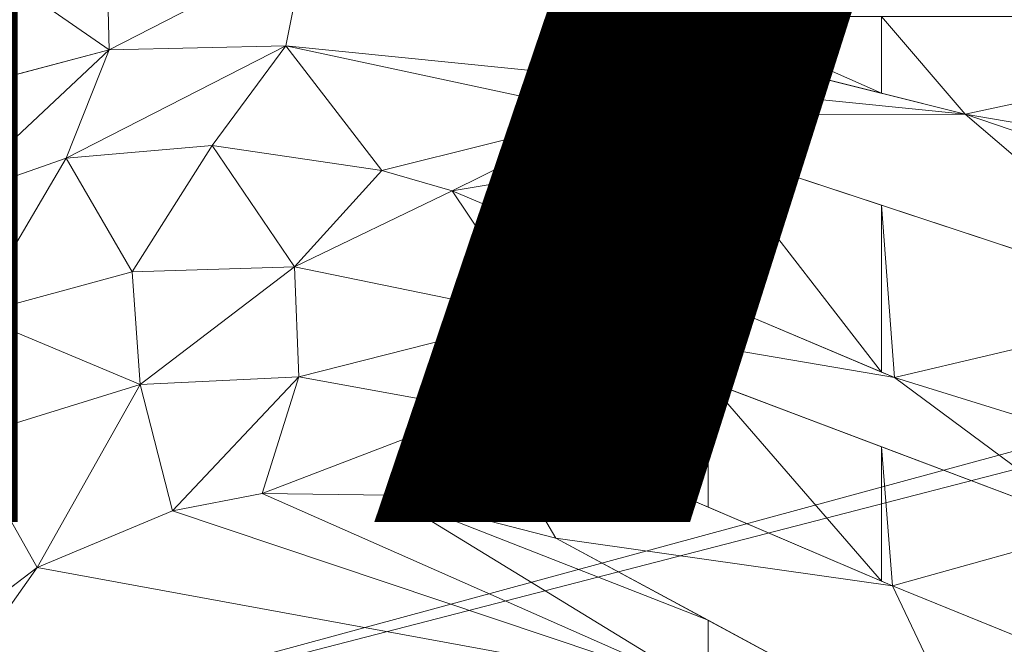
# Model space of a CAD drawing. Units: metres. Extents: x -2.741 to -2.425, y 1.091 to 1.373.
# Drawn here: x -2.691 to -2.667, y 1.201 to 1.216 of the extents above; entities that cross this region are included whole.
import ezdxf
from ezdxf.enums import TextEntityAlignment as Align

# ---------------------------------------------------------------- set-up
doc = ezdxf.new("R2010")
doc.units = ezdxf.units.M
doc.header["$MEASUREMENT"] = 0
for name, color, linetype in [('Mobilier 2D', 7, 'Continuous'), ('Mobilier 2D texte', 7, 'Continuous'), ('Mobilier 3D', 7, 'Continuous')]:
    doc.layers.add(name, color=color, linetype=linetype)
doc.styles.add('Verdana', font='verdana.ttf', dxfattribs={"height": 0.06})

# ---------------------------------------------------------------- blocks, each defined once
blk = doc.blocks.new('malang')
at = {"layer": 'Mobilier 2D', "color": 8, "linetype": 'Continuous', "lineweight": 0}
blk.add_arc((-0.000436, 0.002183), 0.139039, 90, 89.99941, dxfattribs=at)
at = {"layer": 'Mobilier 2D texte', "color": 6, "linetype": 'ByBlock', "lineweight": -2, "style": 'Verdana'}
blk.add_text('MALANG', height=0.06, dxfattribs=at).set_placement((-0.18597, -0.046522), align=Align.BOTTOM_LEFT)
at = {"layer": 'Mobilier 3D', "color": 13, "linetype": 'Continuous', "lineweight": 0}
mesh = blk.add_polyface(dxfattribs=at)
corners = [(-0.007909, 0, 0.4755), (-0.13694, -0.035091, 0.4755), (-0.141229, -0.007091, 0.4755)]
mesh.append_faces([[corners[k] for k in face] for face in [(0, 1, 2)]], dxfattribs={"color": 13})
mesh = blk.add_polyface(dxfattribs=at)
corners = [(-0.007688, -0.001682, 0.4755), (-0.13694, -0.035091, 0.4755), (-0.007909, 0, 0.4755)]
mesh.append_faces([[corners[k] for k in face] for face in [(0, 1, 2)]], dxfattribs={"color": 13})
mesh = blk.add_polyface(dxfattribs=at)
corners = [(-0.007688, -0.001682, 0.4755), (-0.127102, -0.061655, 0.4755), (-0.13694, -0.035091, 0.4755)]
mesh.append_faces([[corners[k] for k in face] for face in [(0, 1, 2)]], dxfattribs={"color": 13})
mesh = blk.add_polyface(dxfattribs=at)
corners = [(-0.007038, -0.00325, 0.4755), (-0.127102, -0.061655, 0.4755), (-0.007688, -0.001682, 0.4755)]
mesh.append_faces([[corners[k] for k in face] for face in [(0, 1, 2)]], dxfattribs={"color": 13})
mesh = blk.add_polyface(dxfattribs=at)
corners = [(-0.007038, -0.00325, 0.4755), (-0.112118, -0.085695, 0.4755), (-0.127102, -0.061655, 0.4755)]
mesh.append_faces([[corners[k] for k in face] for face in [(0, 1, 2)]], dxfattribs={"color": 13})
mesh = blk.add_polyface(dxfattribs=at)
corners = [(-0.006005, -0.004596, 0.4755), (-0.112118, -0.085695, 0.4755), (-0.007038, -0.00325, 0.4755)]
mesh.append_faces([[corners[k] for k in face] for face in [(0, 1, 2)]], dxfattribs={"color": 13})
mesh = blk.add_polyface(dxfattribs=at)
corners = [(-0.006005, -0.004596, 0.4755), (-0.092601, -0.106226, 0.4755), (-0.112118, -0.085695, 0.4755)]
mesh.append_faces([[corners[k] for k in face] for face in [(0, 1, 2)]], dxfattribs={"color": 13})
mesh = blk.add_polyface(dxfattribs=at)
corners = [(-0.108246, -0.009389, 0.4895), (-0.093956, -0.015586, 0.4915), (-0.091708, -0.016561, 0.4895)]
mesh.append_faces([[corners[k] for k in face] for face in [(0, 1, 2)]], dxfattribs={"color": 13})
mesh = blk.add_polyface(dxfattribs=at)
corners = [(-0.090512, -0.014318, 0.4895), (-0.108246, -0.009389, 0.4895), (-0.091708, -0.016561, 0.4895)]
mesh.append_faces([[corners[k] for k in face] for face in [(0, 1, 2)]], dxfattribs={"color": 13})
mesh = blk.add_polyface(dxfattribs=at)
corners = [(-0.125569, -0.016388, 0.4895), (-0.125644, -0.013496, 0.4895), (-0.129343, -0.013774, 0.4895)]
mesh.append_faces([[corners[k] for k in face] for face in [(0, 1, 2)]], dxfattribs={"color": 13})
mesh = blk.add_polyface(dxfattribs=at)
corners = [(-0.125569, -0.016388, 0.4895), (-0.12084, -0.013963, 0.4895), (-0.125644, -0.013496, 0.4895)]
mesh.append_faces([[corners[k] for k in face] for face in [(0, 1, 2)]], dxfattribs={"color": 13})
mesh = blk.add_polyface(dxfattribs=at)
corners = [(-0.125569, -0.016388, 0.4895), (-0.129343, -0.013774, 0.4895), (-0.129989, -0.017563, 0.4895)]
mesh.append_faces([[corners[k] for k in face] for face in [(0, 1, 2)]], dxfattribs={"color": 13})
mesh = blk.add_polyface(dxfattribs=at)
corners = [(-0.121311, -0.016295, 0.4895), (-0.12084, -0.013963, 0.4895), (-0.125569, -0.016388, 0.4895)]
mesh.append_faces([[corners[k] for k in face] for face in [(0, 1, 2)]], dxfattribs={"color": 13})
mesh = blk.add_polyface(dxfattribs=at)
corners = [(-0.121311, -0.016295, 0.4895), (-0.10493, -0.017944, 0.4895), (-0.12084, -0.013963, 0.4895)]
mesh.append_faces([[corners[k] for k in face] for face in [(0, 1, 2)]], dxfattribs={"color": 13})
mesh = blk.add_polyface(dxfattribs=at)
corners = [(-0.10493, -0.017944, 0.4895), (-0.114352, -0.015586, 0.4915), (-0.12084, -0.013963, 0.4895)]
mesh.append_faces([[corners[k] for k in face] for face in [(0, 1, 2)]], dxfattribs={"color": 13})
mesh = blk.add_polyface(dxfattribs=at)
corners = [(-0.111131, -0.015586, 0.4915), (-0.114352, -0.015586, 0.4915), (-0.111131, -0.016392, 0.4915)]
mesh.append_faces([[corners[k] for k in face] for face in [(0, 1, 2)]], dxfattribs={"color": 13})
mesh = blk.add_polyface(dxfattribs=at)
corners = [(-0.10493, -0.017944, 0.4895), (-0.111131, -0.016392, 0.4915), (-0.114352, -0.015586, 0.4915)]
mesh.append_faces([[corners[k] for k in face] for face in [(0, 1, 2)]], dxfattribs={"color": 13})
mesh = blk.add_polyface(dxfattribs=at)
corners = [(-0.106947, -0.015586, 0.4915), (-0.111131, -0.015586, 0.4915), (-0.106947, -0.017439, 0.4915)]
mesh.append_faces([[corners[k] for k in face] for face in [(0, 1, 2)]], dxfattribs={"color": 13})
mesh = blk.add_polyface(dxfattribs=at)
corners = [(-0.106947, -0.017439, 0.4915), (-0.111131, -0.015586, 0.4915), (-0.111131, -0.016392, 0.4915)]
mesh.append_faces([[corners[k] for k in face] for face in [(0, 1, 2)]], dxfattribs={"color": 13})
mesh = blk.add_polyface(dxfattribs=at)
corners = [(-0.10493, -0.017944, 0.4915), (-0.093956, -0.015586, 0.4915), (-0.106947, -0.015586, 0.4915)]
mesh.append_faces([[corners[k] for k in face] for face in [(0, 1, 2)]], dxfattribs={"color": 13})
mesh = blk.add_polyface(dxfattribs=at)
corners = [(-0.10493, -0.017944, 0.4915), (-0.106947, -0.015586, 0.4915), (-0.106947, -0.017439, 0.4915)]
mesh.append_faces([[corners[k] for k in face] for face in [(0, 1, 2)]], dxfattribs={"color": 13})
mesh = blk.add_polyface(dxfattribs=at)
corners = [(-0.087789, -0.020869, 0.4915), (-0.093956, -0.015586, 0.4915), (-0.10493, -0.017944, 0.4915)]
mesh.append_faces([[corners[k] for k in face] for face in [(0, 1, 2)]], dxfattribs={"color": 13})
mesh = blk.add_polyface(dxfattribs=at)
corners = [(-0.125569, -0.016388, 0.4915), (-0.126607, -0.019003, 0.4915), (-0.121311, -0.016295, 0.4915)]
mesh.append_faces([[corners[k] for k in face] for face in [(0, 1, 2)]], dxfattribs={"color": 13})
mesh = blk.add_polyface(dxfattribs=at)
corners = [(-0.126607, -0.019003, 0.4915), (-0.123087, -0.018701, 0.4915), (-0.121311, -0.016295, 0.4915)]
mesh.append_faces([[corners[k] for k in face] for face in [(0, 1, 2)]], dxfattribs={"color": 13})
mesh = blk.add_polyface(dxfattribs=at)
corners = [(-0.125569, -0.016388, 0.4895), (-0.125569, -0.016388, 0.4915), (-0.121311, -0.016295, 0.4915)]
mesh.append_faces([[corners[k] for k in face] for face in [(0, 1, 2)]], dxfattribs={"color": 13})
mesh = blk.add_polyface(dxfattribs=at)
corners = [(-0.125569, -0.016388, 0.4895), (-0.121311, -0.016295, 0.4915), (-0.121311, -0.016295, 0.4895)]
mesh.append_faces([[corners[k] for k in face] for face in [(0, 1, 2)]], dxfattribs={"color": 13})
mesh = blk.add_polyface(dxfattribs=at)
corners = [(-0.121311, -0.016295, 0.4915), (-0.123087, -0.018701, 0.4915), (-0.118994, -0.019302, 0.4915)]
mesh.append_faces([[corners[k] for k in face] for face in [(0, 1, 2)]], dxfattribs={"color": 13})
mesh = blk.add_polyface(dxfattribs=at)
corners = [(-0.121311, -0.016295, 0.4915), (-0.118994, -0.019302, 0.4915), (-0.113577, -0.017951, 0.4915)]
mesh.append_faces([[corners[k] for k in face] for face in [(0, 1, 2)]], dxfattribs={"color": 13})
mesh = blk.add_polyface(dxfattribs=at)
corners = [(-0.121311, -0.016295, 0.4895), (-0.121311, -0.016295, 0.4915), (-0.113577, -0.017951, 0.4915)]
mesh.append_faces([[corners[k] for k in face] for face in [(0, 1, 2)]], dxfattribs={"color": 13})
mesh = blk.add_polyface(dxfattribs=at)
corners = [(-0.121311, -0.016295, 0.4895), (-0.113577, -0.017951, 0.4915), (-0.113577, -0.017951, 0.4895)]
mesh.append_faces([[corners[k] for k in face] for face in [(0, 1, 2)]], dxfattribs={"color": 13})
mesh = blk.add_polyface(dxfattribs=at)
corners = [(-0.113577, -0.017951, 0.4895), (-0.10493, -0.017944, 0.4895), (-0.121311, -0.016295, 0.4895)]
mesh.append_faces([[corners[k] for k in face] for face in [(0, 1, 2)]], dxfattribs={"color": 13})
mesh = blk.add_polyface(dxfattribs=at)
corners = [(-0.129989, -0.017563, 0.4895), (-0.129401, -0.017407, 0.4915), (-0.125569, -0.016388, 0.4895)]
mesh.append_faces([[corners[k] for k in face] for face in [(0, 1, 2)]], dxfattribs={"color": 13})
mesh = blk.add_polyface(dxfattribs=at)
corners = [(-0.129401, -0.017407, 0.4915), (-0.129401, -0.019982, 0.4915), (-0.125569, -0.016388, 0.4915)]
mesh.append_faces([[corners[k] for k in face] for face in [(0, 1, 2)]], dxfattribs={"color": 13})
mesh = blk.add_polyface(dxfattribs=at)
corners = [(-0.125569, -0.016388, 0.4915), (-0.129401, -0.019982, 0.4915), (-0.126607, -0.019003, 0.4915)]
mesh.append_faces([[corners[k] for k in face] for face in [(0, 1, 2)]], dxfattribs={"color": 13})
mesh = blk.add_polyface(dxfattribs=at)
corners = [(-0.129401, -0.017407, 0.4915), (-0.125569, -0.016388, 0.4915), (-0.125569, -0.016388, 0.4895)]
mesh.append_faces([[corners[k] for k in face] for face in [(0, 1, 2)]], dxfattribs={"color": 13})
mesh = blk.add_polyface(dxfattribs=at)
corners = [(-0.106947, -0.017439, 0.4915), (-0.111131, -0.016392, 0.4915), (-0.10493, -0.017944, 0.4895)]
mesh.append_faces([[corners[k] for k in face] for face in [(0, 1, 2)]], dxfattribs={"color": 13})
mesh = blk.add_polyface(dxfattribs=at)
corners = [(-0.10493, -0.017944, 0.4895), (-0.10493, -0.017944, 0.4915), (-0.106947, -0.017439, 0.4915)]
mesh.append_faces([[corners[k] for k in face] for face in [(0, 1, 2)]], dxfattribs={"color": 13})
mesh = blk.add_polyface(dxfattribs=at)
corners = [(-0.113577, -0.017951, 0.4915), (-0.118994, -0.019302, 0.4915), (-0.117301, -0.019791, 0.4915)]
mesh.append_faces([[corners[k] for k in face] for face in [(0, 1, 2)]], dxfattribs={"color": 13})
mesh = blk.add_polyface(dxfattribs=at)
corners = [(-0.113577, -0.017951, 0.4915), (-0.117301, -0.019791, 0.4915), (-0.111131, -0.018759, 0.4915)]
mesh.append_faces([[corners[k] for k in face] for face in [(0, 1, 2)]], dxfattribs={"color": 13})
mesh = blk.add_polyface(dxfattribs=at)
corners = [(-0.113577, -0.017951, 0.4895), (-0.099476, -0.022606, 0.4895), (-0.10493, -0.017944, 0.4895)]
mesh.append_faces([[corners[k] for k in face] for face in [(0, 1, 2)]], dxfattribs={"color": 13})
mesh = blk.add_polyface(dxfattribs=at)
corners = [(-0.113577, -0.017951, 0.4915), (-0.111131, -0.018759, 0.4915), (-0.113577, -0.017951, 0.4895)]
mesh.append_faces([[corners[k] for k in face] for face in [(0, 1, 2)]], dxfattribs={"color": 13})
mesh = blk.add_polyface(dxfattribs=at)
corners = [(-0.113577, -0.017951, 0.4895), (-0.111131, -0.018759, 0.4915), (-0.106947, -0.02014, 0.4915)]
mesh.append_faces([[corners[k] for k in face] for face in [(0, 1, 2)]], dxfattribs={"color": 13})
mesh = blk.add_polyface(dxfattribs=at)
corners = [(-0.113577, -0.017951, 0.4895), (-0.106947, -0.02014, 0.4915), (-0.099476, -0.022606, 0.4895)]
mesh.append_faces([[corners[k] for k in face] for face in [(0, 1, 2)]], dxfattribs={"color": 13})
mesh = blk.add_polyface(dxfattribs=at)
corners = [(-0.087789, -0.020869, 0.4895), (-0.087789, -0.020869, 0.4915), (-0.10493, -0.017944, 0.4915)]
mesh.append_faces([[corners[k] for k in face] for face in [(0, 1, 2)]], dxfattribs={"color": 13})
mesh = blk.add_polyface(dxfattribs=at)
corners = [(-0.087789, -0.020869, 0.4895), (-0.10493, -0.017944, 0.4915), (-0.10493, -0.017944, 0.4895)]
mesh.append_faces([[corners[k] for k in face] for face in [(0, 1, 2)]], dxfattribs={"color": 13})
mesh = blk.add_polyface(dxfattribs=at)
corners = [(-0.10493, -0.017944, 0.4895), (-0.099476, -0.022606, 0.4895), (-0.088493, -0.023547, 0.4895)]
mesh.append_faces([[corners[k] for k in face] for face in [(0, 1, 2)]], dxfattribs={"color": 13})
mesh = blk.add_polyface(dxfattribs=at)
corners = [(-0.10493, -0.017944, 0.4895), (-0.088493, -0.023547, 0.4895), (-0.087789, -0.020869, 0.4895)]
mesh.append_faces([[corners[k] for k in face] for face in [(0, 1, 2)]], dxfattribs={"color": 13})
mesh = blk.add_polyface(dxfattribs=at)
corners = [(-0.123087, -0.018701, 0.4895), (-0.123087, -0.018701, 0.4915), (-0.126607, -0.019003, 0.4915)]
mesh.append_faces([[corners[k] for k in face] for face in [(0, 1, 2)]], dxfattribs={"color": 13})
mesh = blk.add_polyface(dxfattribs=at)
corners = [(-0.123087, -0.018701, 0.4895), (-0.126607, -0.019003, 0.4915), (-0.126607, -0.019003, 0.4895)]
mesh.append_faces([[corners[k] for k in face] for face in [(0, 1, 2)]], dxfattribs={"color": 13})
mesh = blk.add_polyface(dxfattribs=at)
corners = [(-0.126607, -0.019003, 0.4895), (-0.125014, -0.021749, 0.4895), (-0.123087, -0.018701, 0.4895)]
mesh.append_faces([[corners[k] for k in face] for face in [(0, 1, 2)]], dxfattribs={"color": 13})
mesh = blk.add_polyface(dxfattribs=at)
corners = [(-0.123087, -0.018701, 0.4895), (-0.125014, -0.021749, 0.4895), (-0.121099, -0.021626, 0.4895)]
mesh.append_faces([[corners[k] for k in face] for face in [(0, 1, 2)]], dxfattribs={"color": 13})
mesh = blk.add_polyface(dxfattribs=at)
corners = [(-0.118994, -0.019302, 0.4895), (-0.118994, -0.019302, 0.4915), (-0.123087, -0.018701, 0.4915)]
mesh.append_faces([[corners[k] for k in face] for face in [(0, 1, 2)]], dxfattribs={"color": 13})
mesh = blk.add_polyface(dxfattribs=at)
corners = [(-0.118994, -0.019302, 0.4895), (-0.123087, -0.018701, 0.4915), (-0.123087, -0.018701, 0.4895)]
mesh.append_faces([[corners[k] for k in face] for face in [(0, 1, 2)]], dxfattribs={"color": 13})
mesh = blk.add_polyface(dxfattribs=at)
corners = [(-0.123087, -0.018701, 0.4895), (-0.121099, -0.021626, 0.4895), (-0.118994, -0.019302, 0.4895)]
mesh.append_faces([[corners[k] for k in face] for face in [(0, 1, 2)]], dxfattribs={"color": 13})
mesh = blk.add_polyface(dxfattribs=at)
corners = [(-0.117301, -0.019791, 0.4915), (-0.111131, -0.022396, 0.4915), (-0.111131, -0.018759, 0.4915)]
mesh.append_faces([[corners[k] for k in face] for face in [(0, 1, 2)]], dxfattribs={"color": 13})
mesh = blk.add_polyface(dxfattribs=at)
corners = [(-0.111131, -0.018759, 0.4915), (-0.111131, -0.022396, 0.4915), (-0.106947, -0.024162, 0.4915)]
mesh.append_faces([[corners[k] for k in face] for face in [(0, 1, 2)]], dxfattribs={"color": 13})
mesh = blk.add_polyface(dxfattribs=at)
corners = [(-0.111131, -0.018759, 0.4915), (-0.106947, -0.024162, 0.4915), (-0.106947, -0.02014, 0.4915)]
mesh.append_faces([[corners[k] for k in face] for face in [(0, 1, 2)]], dxfattribs={"color": 13})
mesh = blk.add_polyface(dxfattribs=at)
corners = [(-0.126607, -0.019003, 0.4895), (-0.129401, -0.019982, 0.4915), (-0.130478, -0.020359, 0.4895)]
mesh.append_faces([[corners[k] for k in face] for face in [(0, 1, 2)]], dxfattribs={"color": 13})
mesh = blk.add_polyface(dxfattribs=at)
corners = [(-0.130478, -0.020359, 0.4895), (-0.128829, -0.022786, 0.4895), (-0.126607, -0.019003, 0.4895)]
mesh.append_faces([[corners[k] for k in face] for face in [(0, 1, 2)]], dxfattribs={"color": 13})
mesh = blk.add_polyface(dxfattribs=at)
corners = [(-0.126607, -0.019003, 0.4895), (-0.126607, -0.019003, 0.4915), (-0.129401, -0.019982, 0.4915)]
mesh.append_faces([[corners[k] for k in face] for face in [(0, 1, 2)]], dxfattribs={"color": 13})
mesh = blk.add_polyface(dxfattribs=at)
corners = [(-0.126607, -0.019003, 0.4895), (-0.128829, -0.022786, 0.4895), (-0.125014, -0.021749, 0.4895)]
mesh.append_faces([[corners[k] for k in face] for face in [(0, 1, 2)]], dxfattribs={"color": 13})
mesh = blk.add_polyface(dxfattribs=at)
corners = [(-0.118994, -0.019302, 0.4895), (-0.121099, -0.021626, 0.4895), (-0.117301, -0.019791, 0.4895)]
mesh.append_faces([[corners[k] for k in face] for face in [(0, 1, 2)]], dxfattribs={"color": 13})
mesh = blk.add_polyface(dxfattribs=at)
corners = [(-0.117301, -0.019791, 0.4895), (-0.117301, -0.019791, 0.4915), (-0.118994, -0.019302, 0.4915)]
mesh.append_faces([[corners[k] for k in face] for face in [(0, 1, 2)]], dxfattribs={"color": 13})
mesh = blk.add_polyface(dxfattribs=at)
corners = [(-0.117301, -0.019791, 0.4895), (-0.118994, -0.019302, 0.4915), (-0.118994, -0.019302, 0.4895)]
mesh.append_faces([[corners[k] for k in face] for face in [(0, 1, 2)]], dxfattribs={"color": 13})
mesh = blk.add_polyface(dxfattribs=at)
corners = [(-0.117301, -0.019791, 0.4895), (-0.121099, -0.021626, 0.4895), (-0.115263, -0.022821, 0.4895)]
mesh.append_faces([[corners[k] for k in face] for face in [(0, 1, 2)]], dxfattribs={"color": 13})
mesh = blk.add_polyface(dxfattribs=at)
corners = [(-0.106639, -0.024292, 0.4895), (-0.111131, -0.022396, 0.4915), (-0.117301, -0.019791, 0.4895)]
mesh.append_faces([[corners[k] for k in face] for face in [(0, 1, 2)]], dxfattribs={"color": 13})
mesh = blk.add_polyface(dxfattribs=at)
corners = [(-0.111131, -0.022396, 0.4915), (-0.117301, -0.019791, 0.4915), (-0.117301, -0.019791, 0.4895)]
mesh.append_faces([[corners[k] for k in face] for face in [(0, 1, 2)]], dxfattribs={"color": 13})
mesh = blk.add_polyface(dxfattribs=at)
corners = [(-0.117301, -0.019791, 0.4895), (-0.115263, -0.022821, 0.4895), (-0.106639, -0.024292, 0.4895)]
mesh.append_faces([[corners[k] for k in face] for face in [(0, 1, 2)]], dxfattribs={"color": 13})
mesh = blk.add_polyface(dxfattribs=at)
corners = [(-0.106947, -0.02014, 0.4915), (-0.106947, -0.024162, 0.4915), (-0.106639, -0.024292, 0.4915)]
mesh.append_faces([[corners[k] for k in face] for face in [(0, 1, 2)]], dxfattribs={"color": 13})
mesh = blk.add_polyface(dxfattribs=at)
corners = [(-0.106947, -0.02014, 0.4915), (-0.106639, -0.024292, 0.4915), (-0.099476, -0.022606, 0.4915)]
mesh.append_faces([[corners[k] for k in face] for face in [(0, 1, 2)]], dxfattribs={"color": 13})
mesh = blk.add_polyface(dxfattribs=at)
corners = [(-0.106947, -0.02014, 0.4915), (-0.099476, -0.022606, 0.4915), (-0.099476, -0.022606, 0.4895)]
mesh.append_faces([[corners[k] for k in face] for face in [(0, 1, 2)]], dxfattribs={"color": 13})
mesh = blk.add_polyface(dxfattribs=at)
corners = [(-0.128829, -0.022786, 0.4915), (-0.124819, -0.024461, 0.4915), (-0.125014, -0.021749, 0.4915)]
mesh.append_faces([[corners[k] for k in face] for face in [(0, 1, 2)]], dxfattribs={"color": 13})
mesh = blk.add_polyface(dxfattribs=at)
corners = [(-0.128829, -0.022786, 0.4895), (-0.128829, -0.022786, 0.4915), (-0.125014, -0.021749, 0.4915)]
mesh.append_faces([[corners[k] for k in face] for face in [(0, 1, 2)]], dxfattribs={"color": 13})
mesh = blk.add_polyface(dxfattribs=at)
corners = [(-0.128829, -0.022786, 0.4895), (-0.125014, -0.021749, 0.4915), (-0.125014, -0.021749, 0.4895)]
mesh.append_faces([[corners[k] for k in face] for face in [(0, 1, 2)]], dxfattribs={"color": 13})
mesh = blk.add_polyface(dxfattribs=at)
corners = [(-0.125014, -0.021749, 0.4915), (-0.124819, -0.024461, 0.4915), (-0.121099, -0.021626, 0.4915)]
mesh.append_faces([[corners[k] for k in face] for face in [(0, 1, 2)]], dxfattribs={"color": 13})
mesh = blk.add_polyface(dxfattribs=at)
corners = [(-0.125014, -0.021749, 0.4895), (-0.125014, -0.021749, 0.4915), (-0.121099, -0.021626, 0.4915)]
mesh.append_faces([[corners[k] for k in face] for face in [(0, 1, 2)]], dxfattribs={"color": 13})
mesh = blk.add_polyface(dxfattribs=at)
corners = [(-0.125014, -0.021749, 0.4895), (-0.121099, -0.021626, 0.4915), (-0.121099, -0.021626, 0.4895)]
mesh.append_faces([[corners[k] for k in face] for face in [(0, 1, 2)]], dxfattribs={"color": 13})
mesh = blk.add_polyface(dxfattribs=at)
corners = [(-0.121099, -0.021626, 0.4915), (-0.124819, -0.024461, 0.4915), (-0.120992, -0.024277, 0.4915)]
mesh.append_faces([[corners[k] for k in face] for face in [(0, 1, 2)]], dxfattribs={"color": 13})
mesh = blk.add_polyface(dxfattribs=at)
corners = [(-0.121099, -0.021626, 0.4915), (-0.120992, -0.024277, 0.4915), (-0.115263, -0.022821, 0.4915)]
mesh.append_faces([[corners[k] for k in face] for face in [(0, 1, 2)]], dxfattribs={"color": 13})
mesh = blk.add_polyface(dxfattribs=at)
corners = [(-0.121099, -0.021626, 0.4895), (-0.121099, -0.021626, 0.4915), (-0.115263, -0.022821, 0.4915)]
mesh.append_faces([[corners[k] for k in face] for face in [(0, 1, 2)]], dxfattribs={"color": 13})
mesh = blk.add_polyface(dxfattribs=at)
corners = [(-0.121099, -0.021626, 0.4895), (-0.115263, -0.022821, 0.4915), (-0.115263, -0.022821, 0.4895)]
mesh.append_faces([[corners[k] for k in face] for face in [(0, 1, 2)]], dxfattribs={"color": 13})
mesh = blk.add_polyface(dxfattribs=at)
corners = [(-0.106639, -0.024292, 0.4895), (-0.106947, -0.024162, 0.4915), (-0.111131, -0.022396, 0.4915)]
mesh.append_faces([[corners[k] for k in face] for face in [(0, 1, 2)]], dxfattribs={"color": 13})
mesh = blk.add_polyface(dxfattribs=at)
corners = [(-0.128829, -0.022786, 0.4915), (-0.129059, -0.025774, 0.4915), (-0.124819, -0.024461, 0.4915)]
mesh.append_faces([[corners[k] for k in face] for face in [(0, 1, 2)]], dxfattribs={"color": 13})
mesh = blk.add_polyface(dxfattribs=at)
corners = [(-0.099476, -0.022606, 0.4915), (-0.106639, -0.024292, 0.4915), (-0.100186, -0.026293, 0.4915)]
mesh.append_faces([[corners[k] for k in face] for face in [(0, 1, 2)]], dxfattribs={"color": 13})
mesh = blk.add_polyface(dxfattribs=at)
corners = [(-0.115263, -0.022821, 0.4915), (-0.120992, -0.024277, 0.4915), (-0.11662, -0.025073, 0.4915)]
mesh.append_faces([[corners[k] for k in face] for face in [(0, 1, 2)]], dxfattribs={"color": 13})
mesh = blk.add_polyface(dxfattribs=at)
corners = [(-0.115263, -0.022821, 0.4915), (-0.11662, -0.025073, 0.4915), (-0.111131, -0.024382, 0.4915)]
mesh.append_faces([[corners[k] for k in face] for face in [(0, 1, 2)]], dxfattribs={"color": 13})
mesh = blk.add_polyface(dxfattribs=at)
corners = [(-0.115263, -0.022821, 0.4915), (-0.111131, -0.024382, 0.4915), (-0.115263, -0.022821, 0.4895)]
mesh.append_faces([[corners[k] for k in face] for face in [(0, 1, 2)]], dxfattribs={"color": 13})
mesh = blk.add_polyface(dxfattribs=at)
corners = [(-0.115263, -0.022821, 0.4895), (-0.111131, -0.024382, 0.4915), (-0.106947, -0.025963, 0.4915)]
mesh.append_faces([[corners[k] for k in face] for face in [(0, 1, 2)]], dxfattribs={"color": 13})
mesh = blk.add_polyface(dxfattribs=at)
corners = [(-0.115263, -0.022821, 0.4895), (-0.106947, -0.025963, 0.4915), (-0.101728, -0.027934, 0.4895)]
mesh.append_faces([[corners[k] for k in face] for face in [(0, 1, 2)]], dxfattribs={"color": 13})
mesh = blk.add_polyface(dxfattribs=at)
corners = [(-0.106639, -0.024292, 0.4895), (-0.115263, -0.022821, 0.4895), (-0.101728, -0.027934, 0.4895)]
mesh.append_faces([[corners[k] for k in face] for face in [(0, 1, 2)]], dxfattribs={"color": 13})
mesh = blk.add_polyface(dxfattribs=at)
corners = [(-0.106639, -0.024292, 0.4915), (-0.106947, -0.024162, 0.4915), (-0.106639, -0.024292, 0.4895)]
mesh.append_faces([[corners[k] for k in face] for face in [(0, 1, 2)]], dxfattribs={"color": 13})
mesh = blk.add_polyface(dxfattribs=at)
corners = [(-0.124819, -0.024461, 0.4915), (-0.124819, -0.024461, 0.4895), (-0.120992, -0.024277, 0.4895)]
mesh.append_faces([[corners[k] for k in face] for face in [(0, 1, 2)]], dxfattribs={"color": 13})
mesh = blk.add_polyface(dxfattribs=at)
corners = [(-0.124819, -0.024461, 0.4915), (-0.120992, -0.024277, 0.4895), (-0.120992, -0.024277, 0.4915)]
mesh.append_faces([[corners[k] for k in face] for face in [(0, 1, 2)]], dxfattribs={"color": 13})
mesh = blk.add_polyface(dxfattribs=at)
corners = [(-0.124819, -0.024461, 0.4895), (-0.124039, -0.027508, 0.4895), (-0.120992, -0.024277, 0.4895)]
mesh.append_faces([[corners[k] for k in face] for face in [(0, 1, 2)]], dxfattribs={"color": 13})
mesh = blk.add_polyface(dxfattribs=at)
corners = [(-0.120992, -0.024277, 0.4895), (-0.124039, -0.027508, 0.4895), (-0.121881, -0.027092, 0.4895)]
mesh.append_faces([[corners[k] for k in face] for face in [(0, 1, 2)]], dxfattribs={"color": 13})
mesh = blk.add_polyface(dxfattribs=at)
corners = [(-0.120992, -0.024277, 0.4895), (-0.121881, -0.027092, 0.4895), (-0.11662, -0.025073, 0.4895)]
mesh.append_faces([[corners[k] for k in face] for face in [(0, 1, 2)]], dxfattribs={"color": 13})
mesh = blk.add_polyface(dxfattribs=at)
corners = [(-0.120992, -0.024277, 0.4915), (-0.120992, -0.024277, 0.4895), (-0.11662, -0.025073, 0.4895)]
mesh.append_faces([[corners[k] for k in face] for face in [(0, 1, 2)]], dxfattribs={"color": 13})
mesh = blk.add_polyface(dxfattribs=at)
corners = [(-0.120992, -0.024277, 0.4915), (-0.11662, -0.025073, 0.4895), (-0.11662, -0.025073, 0.4915)]
mesh.append_faces([[corners[k] for k in face] for face in [(0, 1, 2)]], dxfattribs={"color": 13})
mesh = blk.add_polyface(dxfattribs=at)
corners = [(-0.111131, -0.027419, 0.4915), (-0.111131, -0.024382, 0.4915), (-0.11662, -0.025073, 0.4915)]
mesh.append_faces([[corners[k] for k in face] for face in [(0, 1, 2)]], dxfattribs={"color": 13})
mesh = blk.add_polyface(dxfattribs=at)
corners = [(-0.106947, -0.029207, 0.4915), (-0.106947, -0.025963, 0.4915), (-0.111131, -0.024382, 0.4915)]
mesh.append_faces([[corners[k] for k in face] for face in [(0, 1, 2)]], dxfattribs={"color": 13})
mesh = blk.add_polyface(dxfattribs=at)
corners = [(-0.106947, -0.029207, 0.4915), (-0.111131, -0.024382, 0.4915), (-0.111131, -0.027419, 0.4915)]
mesh.append_faces([[corners[k] for k in face] for face in [(0, 1, 2)]], dxfattribs={"color": 13})
mesh = blk.add_polyface(dxfattribs=at)
corners = [(-0.100186, -0.026293, 0.4895), (-0.100186, -0.026293, 0.4915), (-0.106639, -0.024292, 0.4915)]
mesh.append_faces([[corners[k] for k in face] for face in [(0, 1, 2)]], dxfattribs={"color": 13})
mesh = blk.add_polyface(dxfattribs=at)
corners = [(-0.100186, -0.026293, 0.4895), (-0.106639, -0.024292, 0.4915), (-0.106639, -0.024292, 0.4895)]
mesh.append_faces([[corners[k] for k in face] for face in [(0, 1, 2)]], dxfattribs={"color": 13})
mesh = blk.add_polyface(dxfattribs=at)
corners = [(-0.106639, -0.024292, 0.4895), (-0.101728, -0.027934, 0.4895), (-0.100186, -0.026293, 0.4895)]
mesh.append_faces([[corners[k] for k in face] for face in [(0, 1, 2)]], dxfattribs={"color": 13})
mesh = blk.add_polyface(dxfattribs=at)
corners = [(-0.129059, -0.025774, 0.4915), (-0.129059, -0.025774, 0.4895), (-0.124819, -0.024461, 0.4895)]
mesh.append_faces([[corners[k] for k in face] for face in [(0, 1, 2)]], dxfattribs={"color": 13})
mesh = blk.add_polyface(dxfattribs=at)
corners = [(-0.129059, -0.025774, 0.4915), (-0.124819, -0.024461, 0.4895), (-0.124819, -0.024461, 0.4915)]
mesh.append_faces([[corners[k] for k in face] for face in [(0, 1, 2)]], dxfattribs={"color": 13})
mesh = blk.add_polyface(dxfattribs=at)
corners = [(-0.129059, -0.025774, 0.4895), (-0.127305, -0.028873, 0.4895), (-0.124819, -0.024461, 0.4895)]
mesh.append_faces([[corners[k] for k in face] for face in [(0, 1, 2)]], dxfattribs={"color": 13})
mesh = blk.add_polyface(dxfattribs=at)
corners = [(-0.124819, -0.024461, 0.4895), (-0.127305, -0.028873, 0.4895), (-0.124039, -0.027508, 0.4895)]
mesh.append_faces([[corners[k] for k in face] for face in [(0, 1, 2)]], dxfattribs={"color": 13})
mesh = blk.add_polyface(dxfattribs=at)
corners = [(-0.11662, -0.025073, 0.4895), (-0.121881, -0.027092, 0.4895), (-0.118823, -0.027131, 0.4895)]
mesh.append_faces([[corners[k] for k in face] for face in [(0, 1, 2)]], dxfattribs={"color": 13})
mesh = blk.add_polyface(dxfattribs=at)
corners = [(-0.11662, -0.025073, 0.4895), (-0.118823, -0.027131, 0.4895), (-0.114799, -0.02817, 0.4895)]
mesh.append_faces([[corners[k] for k in face] for face in [(0, 1, 2)]], dxfattribs={"color": 13})
mesh = blk.add_polyface(dxfattribs=at)
corners = [(-0.106687, -0.029318, 0.4895), (-0.111131, -0.027419, 0.4915), (-0.11662, -0.025073, 0.4895)]
mesh.append_faces([[corners[k] for k in face] for face in [(0, 1, 2)]], dxfattribs={"color": 13})
mesh = blk.add_polyface(dxfattribs=at)
corners = [(-0.11662, -0.025073, 0.4915), (-0.11662, -0.025073, 0.4895), (-0.111131, -0.027419, 0.4915)]
mesh.append_faces([[corners[k] for k in face] for face in [(0, 1, 2)]], dxfattribs={"color": 13})
mesh = blk.add_polyface(dxfattribs=at)
corners = [(-0.11662, -0.025073, 0.4895), (-0.114799, -0.02817, 0.4895), (-0.106687, -0.029318, 0.4895)]
mesh.append_faces([[corners[k] for k in face] for face in [(0, 1, 2)]], dxfattribs={"color": 13})
mesh = blk.add_polyface(dxfattribs=at)
corners = [(-0.129059, -0.025774, 0.4895), (-0.132155, -0.032571, 0.4895), (-0.127305, -0.028873, 0.4895)]
mesh.append_faces([[corners[k] for k in face] for face in [(0, 1, 2)]], dxfattribs={"color": 13})
mesh = blk.add_polyface(dxfattribs=at)
corners = [(-0.106687, -0.029318, 0.4915), (-0.101728, -0.027934, 0.4915), (-0.106947, -0.025963, 0.4915)]
mesh.append_faces([[corners[k] for k in face] for face in [(0, 1, 2)]], dxfattribs={"color": 13})
mesh = blk.add_polyface(dxfattribs=at)
corners = [(-0.106687, -0.029318, 0.4915), (-0.106947, -0.025963, 0.4915), (-0.106947, -0.029207, 0.4915)]
mesh.append_faces([[corners[k] for k in face] for face in [(0, 1, 2)]], dxfattribs={"color": 13})
mesh = blk.add_polyface(dxfattribs=at)
corners = [(-0.106947, -0.025963, 0.4915), (-0.101728, -0.027934, 0.4915), (-0.101728, -0.027934, 0.4895)]
mesh.append_faces([[corners[k] for k in face] for face in [(0, 1, 2)]], dxfattribs={"color": 13})
mesh = blk.add_polyface(dxfattribs=at)
corners = [(-0.121881, -0.027092, 0.4915), (-0.124039, -0.027508, 0.4915), (-0.111131, -0.03184, 0.4915)]
mesh.append_faces([[corners[k] for k in face] for face in [(0, 1, 2)]], dxfattribs={"color": 13})
mesh = blk.add_polyface(dxfattribs=at)
corners = [(-0.124039, -0.027508, 0.4895), (-0.124039, -0.027508, 0.4915), (-0.121881, -0.027092, 0.4915)]
mesh.append_faces([[corners[k] for k in face] for face in [(0, 1, 2)]], dxfattribs={"color": 13})
mesh = blk.add_polyface(dxfattribs=at)
corners = [(-0.124039, -0.027508, 0.4895), (-0.121881, -0.027092, 0.4915), (-0.121881, -0.027092, 0.4895)]
mesh.append_faces([[corners[k] for k in face] for face in [(0, 1, 2)]], dxfattribs={"color": 13})
mesh = blk.add_polyface(dxfattribs=at)
corners = [(-0.118823, -0.027131, 0.4915), (-0.121881, -0.027092, 0.4915), (-0.111131, -0.03184, 0.4915)]
mesh.append_faces([[corners[k] for k in face] for face in [(0, 1, 2)]], dxfattribs={"color": 13})
mesh = blk.add_polyface(dxfattribs=at)
corners = [(-0.121881, -0.027092, 0.4895), (-0.121881, -0.027092, 0.4915), (-0.118823, -0.027131, 0.4915)]
mesh.append_faces([[corners[k] for k in face] for face in [(0, 1, 2)]], dxfattribs={"color": 13})
mesh = blk.add_polyface(dxfattribs=at)
corners = [(-0.121881, -0.027092, 0.4895), (-0.118823, -0.027131, 0.4915), (-0.118823, -0.027131, 0.4895)]
mesh.append_faces([[corners[k] for k in face] for face in [(0, 1, 2)]], dxfattribs={"color": 13})
mesh = blk.add_polyface(dxfattribs=at)
corners = [(-0.114799, -0.02817, 0.4915), (-0.118823, -0.027131, 0.4915), (-0.111131, -0.03015, 0.4915)]
mesh.append_faces([[corners[k] for k in face] for face in [(0, 1, 2)]], dxfattribs={"color": 13})
mesh = blk.add_polyface(dxfattribs=at)
corners = [(-0.111131, -0.03015, 0.4915), (-0.118823, -0.027131, 0.4915), (-0.111131, -0.03184, 0.4915)]
mesh.append_faces([[corners[k] for k in face] for face in [(0, 1, 2)]], dxfattribs={"color": 13})
mesh = blk.add_polyface(dxfattribs=at)
corners = [(-0.118823, -0.027131, 0.4895), (-0.118823, -0.027131, 0.4915), (-0.114799, -0.02817, 0.4915)]
mesh.append_faces([[corners[k] for k in face] for face in [(0, 1, 2)]], dxfattribs={"color": 13})
mesh = blk.add_polyface(dxfattribs=at)
corners = [(-0.118823, -0.027131, 0.4895), (-0.114799, -0.02817, 0.4915), (-0.114799, -0.02817, 0.4895)]
mesh.append_faces([[corners[k] for k in face] for face in [(0, 1, 2)]], dxfattribs={"color": 13})
mesh = blk.add_polyface(dxfattribs=at)
corners = [(-0.111131, -0.03184, 0.4915), (-0.124039, -0.027508, 0.4915), (-0.127305, -0.028873, 0.4915)]
mesh.append_faces([[corners[k] for k in face] for face in [(0, 1, 2)]], dxfattribs={"color": 13})
mesh = blk.add_polyface(dxfattribs=at)
corners = [(-0.127305, -0.028873, 0.4895), (-0.127305, -0.028873, 0.4915), (-0.124039, -0.027508, 0.4915)]
mesh.append_faces([[corners[k] for k in face] for face in [(0, 1, 2)]], dxfattribs={"color": 13})
mesh = blk.add_polyface(dxfattribs=at)
corners = [(-0.127305, -0.028873, 0.4895), (-0.124039, -0.027508, 0.4915), (-0.124039, -0.027508, 0.4895)]
mesh.append_faces([[corners[k] for k in face] for face in [(0, 1, 2)]], dxfattribs={"color": 13})
mesh = blk.add_polyface(dxfattribs=at)
corners = [(-0.106687, -0.029318, 0.4895), (-0.106947, -0.029207, 0.4915), (-0.111131, -0.027419, 0.4915)]
mesh.append_faces([[corners[k] for k in face] for face in [(0, 1, 2)]], dxfattribs={"color": 13})
mesh = blk.add_polyface(dxfattribs=at)
corners = [(-0.100473, -0.03184, 0.4915), (-0.101728, -0.027934, 0.4915), (-0.106687, -0.029318, 0.4915)]
mesh.append_faces([[corners[k] for k in face] for face in [(0, 1, 2)]], dxfattribs={"color": 13})
mesh = blk.add_polyface(dxfattribs=at)
corners = [(-0.114799, -0.02817, 0.4895), (-0.114799, -0.02817, 0.4915), (-0.111131, -0.03015, 0.4915)]
mesh.append_faces([[corners[k] for k in face] for face in [(0, 1, 2)]], dxfattribs={"color": 13})
mesh = blk.add_polyface(dxfattribs=at)
corners = [(-0.114799, -0.02817, 0.4895), (-0.111131, -0.03015, 0.4915), (-0.104618, -0.033665, 0.4895)]
mesh.append_faces([[corners[k] for k in face] for face in [(0, 1, 2)]], dxfattribs={"color": 13})
mesh = blk.add_polyface(dxfattribs=at)
corners = [(-0.106687, -0.029318, 0.4895), (-0.114799, -0.02817, 0.4895), (-0.104618, -0.033665, 0.4895)]
mesh.append_faces([[corners[k] for k in face] for face in [(0, 1, 2)]], dxfattribs={"color": 13})
mesh = blk.add_polyface(dxfattribs=at)
corners = [(-0.132155, -0.032571, 0.4895), (-0.129401, -0.030472, 0.4915), (-0.127305, -0.028873, 0.4895)]
mesh.append_faces([[corners[k] for k in face] for face in [(0, 1, 2)]], dxfattribs={"color": 13})
mesh = blk.add_polyface(dxfattribs=at)
corners = [(-0.111131, -0.03184, 0.4915), (-0.127305, -0.028873, 0.4915), (-0.129401, -0.03184, 0.4915)]
mesh.append_faces([[corners[k] for k in face] for face in [(0, 1, 2)]], dxfattribs={"color": 13})
mesh = blk.add_polyface(dxfattribs=at)
corners = [(-0.129401, -0.03184, 0.4915), (-0.127305, -0.028873, 0.4915), (-0.129401, -0.030472, 0.4915)]
mesh.append_faces([[corners[k] for k in face] for face in [(0, 1, 2)]], dxfattribs={"color": 13})
mesh = blk.add_polyface(dxfattribs=at)
corners = [(-0.129401, -0.030472, 0.4915), (-0.127305, -0.028873, 0.4915), (-0.127305, -0.028873, 0.4895)]
mesh.append_faces([[corners[k] for k in face] for face in [(0, 1, 2)]], dxfattribs={"color": 13})
mesh = blk.add_polyface(dxfattribs=at)
corners = [(-0.106687, -0.029318, 0.4915), (-0.106947, -0.029207, 0.4915), (-0.106687, -0.029318, 0.4895)]
mesh.append_faces([[corners[k] for k in face] for face in [(0, 1, 2)]], dxfattribs={"color": 13})
mesh = blk.add_polyface(dxfattribs=at)
corners = [(-0.106687, -0.029318, 0.4915), (-0.106687, -0.029318, 0.4895), (-0.100473, -0.03184, 0.4915)]
mesh.append_faces([[corners[k] for k in face] for face in [(0, 1, 2)]], dxfattribs={"color": 13})
mesh = blk.add_polyface(dxfattribs=at)
corners = [(-0.100473, -0.03184, 0.4915), (-0.106687, -0.029318, 0.4895), (-0.097659, -0.032983, 0.4895)]
mesh.append_faces([[corners[k] for k in face] for face in [(0, 1, 2)]], dxfattribs={"color": 13})
mesh = blk.add_polyface(dxfattribs=at)
corners = [(-0.106687, -0.029318, 0.4895), (-0.104618, -0.033665, 0.4895), (-0.097659, -0.032983, 0.4895)]
mesh.append_faces([[corners[k] for k in face] for face in [(0, 1, 2)]], dxfattribs={"color": 13})
mesh = blk.add_polyface(dxfattribs=at)
corners = [(-0.111131, -0.03015, 0.4915), (-0.111131, -0.03184, 0.4915), (-0.107999, -0.03184, 0.4915)]
mesh.append_faces([[corners[k] for k in face] for face in [(0, 1, 2)]], dxfattribs={"color": 13})
mesh = blk.add_polyface(dxfattribs=at)
corners = [(-0.104618, -0.033665, 0.4895), (-0.111131, -0.03015, 0.4915), (-0.107999, -0.03184, 0.4915)]
mesh.append_faces([[corners[k] for k in face] for face in [(0, 1, 2)]], dxfattribs={"color": 13})

msp = doc.modelspace()

# ---------------------------------------------------------------- block references
msp.add_blockref('malang', (-2.563186, 1.231391, 0.0115))

doc.saveas('drawing.dxf')
